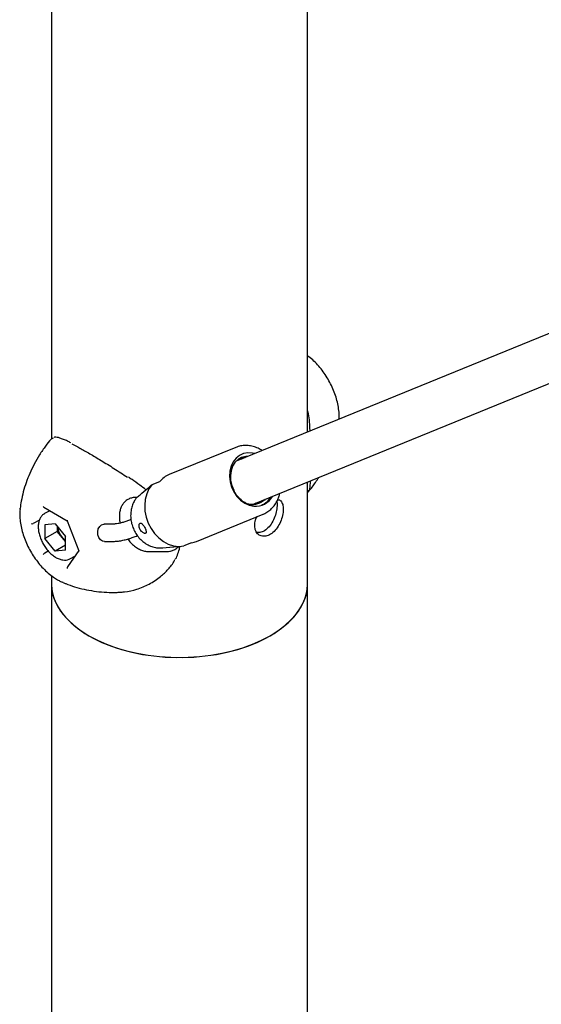
# Model space of a CAD drawing. Units: millimetres. Extents: x 0 to 2100, y 0 to 1488.
# Drawn here: x 1547 to 1565, y 1158 to 1192 of the extents above; entities that cross this region are included whole.
import ezdxf

# ---------------------------------------------------------------- set-up
doc = ezdxf.new("R2010")
doc.units = ezdxf.units.MM
doc.header["$LTSCALE"] = 50

msp = doc.modelspace()

# ---------------------------------------------------------------- linework, layer by layer
at = {"color": 7, "linetype": 'Continuous', "lineweight": 25}
for p, q in [((1548.1910249, 1192.9644554), (1548.1910249, 1177.5537403)), ((1557.0810254, 1177.796261), (1557.0810254, 1192.9644551)), ((1578.3830742, 1186.4868354), (1554.5978753, 1176.7832167)), ((1555.1673269, 1175.2875059), (1578.1010119, 1184.6437316)), ((1548.2550902, 1177.591307), (1548.1801781, 1177.5473836)), ((1554.5905562, 1177.2662297), (1552.2775035, 1176.3225763)), ((1554.6204829, 1177.2777719), (1554.5905562, 1177.2662297)), ((1551.6824806, 1175.9759365), (1551.9514449, 1176.0856607)), ((1557.0810254, 1172.5509348), (1557.0810254, 1176.0682326)), ((1557.0810238, 1175.7033845), (1557.1260956, 1175.7685153)), ((1551.1600243, 1175.5334424), (1551.1233565, 1175.5334141)), ((1551.133206, 1175.501931), (1551.152838, 1175.5273244)), ((1555.2879098, 1175.3366997), (1555.2305327, 1175.2921307)), ((1555.3628611, 1175.3672769), (1555.3035055, 1175.313919)), ((1547.1032816, 1175.1186352), (1547.107235, 1175.1555208)), ((1547.9290071, 1175.1908943), (1548.7362373, 1174.7248902)), ((1548.1328535, 1175.0732162), (1547.9575627, 1174.972023)), ((1547.7789217, 1174.74883), (1547.5619468, 1174.6235731)), ((1548.735894, 1174.7257677), (1549.1422908, 1173.6783226)), ((1553.2218608, 1174.0077993), (1555.5349135, 1174.9514527)), ((1548.3199889, 1174.6177427), (1547.9668995, 1174.5825901)), ((1547.9668995, 1174.5825901), (1547.9695885, 1174.1084393)), ((1548.3938526, 1174.3533618), (1547.9695885, 1174.1084393)), ((1548.3199889, 1174.6177427), (1548.6757589, 1174.1787493)), ((1548.392858, 1174.5278232), (1548.3938526, 1174.3533618)), ((1548.5717376, 1174.1338651), (1548.3938526, 1174.3533618)), ((1550.3441098, 1174.6082498), (1550.0279578, 1174.6080005)), ((1548.3253585, 1173.6694459), (1547.9695885, 1174.1084393)), ((1548.6767507, 1174.0042894), (1548.5717376, 1174.1338651)), ((1548.6784479, 1173.7045985), (1548.6757589, 1174.1787493)), ((1550.0284341, 1174.0079992), (1550.344586, 1174.0082485)), ((1548.0855592, 1173.6701497), (1547.9599901, 1173.5976602)), ((1548.6774917, 1173.8727281), (1548.3253585, 1173.6694459)), ((1548.6784479, 1173.7045985), (1548.3253585, 1173.6694459)), ((1549.1386438, 1173.6877275), (1548.7451608, 1173.1278685)), ((1551.5669732, 1173.6553687), (1552.1992771, 1173.6558673)), ((1552.0393843, 1173.7830366), (1552.705549, 1173.8390052)), ((1553.0529444, 1173.9589726), (1552.78398, 1173.8492478)), ((1548.8574906, 1173.4131344), (1549.0058483, 1173.4987795)), ((1548.1910249, 1172.8248825), (1548.1910249, 1172.5509351)), ((1548.1910249, 1172.5509351), (1548.1910249, 1131.968856)), ((1548.5946057, 1172.5835364), (1548.5789608, 1172.5902897)), ((1557.0810254, 1131.9688557), (1557.0810254, 1172.5509348))]:
    msp.add_line(p, q, dxfattribs=at)
at = {"color": 7, "linetype": 'Continuous', "lineweight": 25, "flags": 128}
for points in [[(1555.2542308, 1177.0509901), (1555.168851, 1177.0702206), (1555.0101518, 1177.0780533), (1554.8578057, 1177.0491716), (1554.7178592, 1176.9847231), (1554.5958673, 1176.887261), (1554.4966683, 1176.7606554), (1554.4242, 1176.6099265), (1554.3813314, 1176.4410608), (1554.3697684, 1176.2607539), (1554.3899689, 1176.0761625), (1554.441133, 1175.8946072), (1554.5212289, 1175.7232946), (1554.6270807, 1175.5690199), (1554.7544822, 1175.4379085), (1554.8983873, 1175.3351564), (1555.053081, 1175.264845), (1555.2124251, 1175.2297631), (1555.2124251, 1175.2297631)], [(1555.0307809, 1176.9598272), (1554.9314139, 1176.9543686), (1554.791568, 1176.9162127), (1554.6659214, 1176.8437441), (1554.5599529, 1176.7401331), (1554.478306, 1176.6098998), (1554.4245361, 1176.4587392), (1554.4009945, 1176.2932515), (1554.4087079, 1176.1206684), (1554.4473381, 1175.9485297), (1554.5152082, 1175.7843479)], [(1551.6824806, 1175.9759365), (1551.5767431, 1175.8258107), (1551.497555, 1175.6530586), (1551.4472474, 1175.4627522), (1551.4272983, 1175.260481), (1551.4382949, 1175.0521873), (1551.4799149, 1174.8439873), (1551.5509255, 1174.6420037), (1551.6492541, 1174.4521625), (1551.772001, 1174.2800456), (1551.9155743, 1174.1307019), (1552.075736, 1174.0085291), (1552.2478015, 1173.9171062), (1552.426716, 1173.8591165), (1552.6072083, 1173.8362748), (1552.78398, 1173.8492478)], [(1555.5099745, 1174.941747), (1555.519516, 1174.9453518), (1555.5349135, 1174.9514527)], [(1550.0284341, 1174.0079992), (1549.9645856, 1174.0194879), (1549.8919668, 1174.0650102), (1549.8357745, 1174.1398437), (1549.8027988, 1174.2349548), (1549.79701, 1174.3388759), (1549.8190947, 1174.4390791), (1549.8664092, 1174.5234671), (1549.9332391, 1174.5818656)], [(1549.9332391, 1174.5818656), (1550.0115161, 1174.6072355), (1550.0279578, 1174.6080005)], [(1548.1910249, 1172.5509351), (1548.2010893, 1172.3783221), (1548.2457515, 1172.1495167), (1548.3257562, 1171.9239462), (1548.4404662, 1171.7034229), (1548.5889517, 1171.4897262), (1548.7700227, 1171.2845731), (1548.9822229, 1171.0896144), (1549.2238413, 1170.9064219), (1549.4929313, 1170.7364704), (1549.7873362, 1170.5811232), (1550.1046693, 1170.4416398), (1550.4423844, 1170.3191393), (1550.7977584, 1170.2146092), (1551.1679321, 1170.1288904), (1551.5499311, 1170.0626697), (1551.940673, 1170.0164839), (1552.3370101, 1169.9907058), (1552.7357654, 1169.9855354), (1553.1337085, 1170.001025), (1553.5276463, 1170.0370442), (1553.9144012, 1170.093306), (1554.2908691, 1170.1693519), (1554.6540096, 1170.264575), (1555.0009043, 1170.3782055), (1555.3287574, 1170.50933), (1555.6349385, 1170.6568876), (1555.9169669, 1170.8196991), (1556.1725718, 1170.9964537), (1556.3997108, 1171.1857193), (1556.5965458, 1171.3859773), (1556.761495, 1171.5956139), (1556.8932245, 1171.8129441), (1556.9906835, 1172.036213), (1557.0530773, 1172.2636284), (1557.079909, 1172.4933561), (1557.0810254, 1172.5509348)], [(1548.1910249, 1172.5509351), (1548.1921402, 1172.4933601), (1548.2189693, 1172.2636321), (1548.2813635, 1172.0362164), (1548.3788196, 1171.8129443), (1548.5105554, 1171.5956123), (1548.6754992, 1171.3859764), (1548.8723334, 1171.1857188), (1549.0994701, 1170.9964533), (1549.3550813, 1170.8197036), (1549.6371112, 1170.6568913), (1549.9432838, 1170.5093301), (1550.2711452, 1170.378202), (1550.618039, 1170.264572), (1550.9811784, 1170.169352), (1551.3576493, 1170.0933025), (1551.7444014, 1170.0370472), (1552.1383396, 1170.0010278), (1552.5362833, 1169.9855396), (1552.9350359, 1169.9907034), (1553.3313712, 1170.0164862), (1553.7221148, 1170.0626711), (1554.1041154, 1170.1288891), (1554.4742944, 1170.2146086), (1554.8296706, 1170.3191402), (1555.1673846, 1170.441641), (1555.4847168, 1170.5811251), (1555.7791137, 1170.7364685), (1556.0482056, 1170.9064202), (1556.2898252, 1171.0896122), (1556.5020259, 1171.2845704), (1556.6830996, 1171.4897247), (1556.8315862, 1171.7034245), (1556.9462915, 1171.9239487), (1557.0262948, 1172.1495202), (1557.0709568, 1172.3783197), (1557.0810254, 1172.5509348)]]:
    msp.add_lwpolyline(points, dxfattribs=at)
at = {"color": 7, "linetype": 'Continuous', "lineweight": 25}
for centre, radius, start, end in [((1552.603695, 1175.5308213), 0.8563159, 112.39094965, 139.61370778), ((1555.2812635, 1175.8832331), 0.6570859, 263.98647305, 331.48390406), ((1549.2007689, 1174.6494807), 0.8133509, 189.00536223, 219.34140101), ((1549.1276641, 1174.5795106), 0.7124986, 218.71659377, 230.72438297), ((1552.907126, 1174.7800298), 0.8339052, 280.07062891, 292.17413011)]:
    msp.add_arc(centre, radius, start, end, dxfattribs=at)
for centre, major_axis, ratio, start_param, end_param in [((1547.9395736, 1175.242528), (-0.0123145, 0.0557729), 0.6978875543, 1.7879792435, 2.5734586712), ((1548.7764826, 1174.7593907), (0.0401274, 0.0343984), 0.2184430916, 2.4328816074, 3.0648242726), ((1547.5211191, 1174.6471423), (0.0538783, -0.0065653), 0.5656819489, 4.0674866168, 5.6382829435), ((1549.1949371, 1173.6808677), (0.0538783, -0.0065653), 0.5656819489, 3.4355439511, 4.0674866166), ((1547.9395736, 1173.5686193), (0.0401274, 0.0343984), 0.2184430916, 0.8620852802, 2.4328816075), ((1548.7764826, 1173.0854821), (-0.0123145, 0.0557729), 0.6978875543, 0.5681339826, 1.7879792432)]:
    msp.add_ellipse(centre, major_axis=major_axis, ratio=ratio, start_param=start_param, end_param=end_param, dxfattribs=at)
for points, knots in [([(1558.1720516, 1178.22937), (1558.1743794, 1178.2793508), (1558.1800637, 1178.4013967), (1558.159894, 1178.6049606), (1558.1166732, 1178.8353251), (1558.049471, 1179.0675667), (1557.9610947, 1179.2975153), (1557.8528783, 1179.5219655), (1557.7266318, 1179.7377039), (1557.5841676, 1179.9418313), (1557.4270946, 1180.1307458), (1557.2594561, 1180.3023697), (1557.1401139, 1180.3981766), (1557.0810209, 1180.445616)], [0, 0, 0, 0, 0.06512368424, 0.15902240916, 0.25316437854, 0.34702752236, 0.44053271246, 0.53378049134, 0.6269404733, 0.72021119058, 0.81375201162, 0.90777808981, 1, 1, 1, 1]), ([(1557.0810254, 1178.5361615), (1557.0875816, 1178.5006951), (1557.128025, 1178.2819132), (1557.1442256, 1178.0378166), (1557.1519971, 1177.8359533), (1557.152404, 1177.8253856)], [0, 0, 0, 0, 0.154936624, 0.9557604085, 1, 1, 1, 1]), ([(1548.1793278, 1177.5480929), (1548.1152951, 1177.4706291), (1547.9716431, 1177.2968456), (1547.7773533, 1177.0087038), (1547.5935682, 1176.6922761), (1547.4387939, 1176.3702189), (1547.3119989, 1176.0468368), (1547.2141024, 1175.7259047), (1547.1446174, 1175.4265681), (1547.1193867, 1175.2355568), (1547.1080237, 1175.149532)], [0, 0, 0, 0, 0.1110710967, 0.2491788538, 0.38501304, 0.5182976299, 0.64868566, 0.7757568203, 0.8990087119, 1, 1, 1, 1]), ([(1548.8664966, 1177.4255914), (1548.8273038, 1177.4451304), (1548.7328111, 1177.4922383), (1548.6066493, 1177.5470536), (1548.4863607, 1177.592028), (1548.3874671, 1177.6160634), (1548.320564, 1177.6247795), (1548.2886453, 1177.6140023), (1548.2825212, 1177.6119345)], [0, 0, 0, 0, 0.1438789548, 0.3468875964, 0.5499066055, 0.755106618, 0.953012892, 1, 1, 1, 1]), ([(1548.8975064, 1177.3900629), (1548.9884389, 1177.3427797), (1549.1734062, 1177.2466002), (1549.519712, 1177.0499558), (1549.9181627, 1176.8140484), (1550.3643793, 1176.5399919), (1550.6752273, 1176.334253), (1550.8333528, 1176.2295955)], [0, 0, 0, 0, 0.1857968314, 0.3779320491, 0.5765090372, 0.7845740365, 1, 1, 1, 1]), ([(1555.5102755, 1177.1554424), (1555.4615554, 1177.1846483), (1555.3589563, 1177.2461527), (1555.1908982, 1177.3042129), (1555.014486, 1177.3358201), (1554.8402397, 1177.3323432), (1554.7083404, 1177.3115508), (1554.640098, 1177.2823635), (1554.6240464, 1177.2754982)], [0, 0, 0, 0, 0.1754059202, 0.3693854408, 0.5620461864, 0.7529199771, 0.941883139, 1, 1, 1, 1]), ([(1554.7094233, 1176.855233), (1554.7315263, 1176.8659731), (1554.7619845, 1176.880773), (1554.7963492, 1176.8707731), (1554.805776, 1176.86803)], [0, 0, 0, 0, 0.7256850868, 1, 1, 1, 1]), ([(1554.7593014, 1176.8829566), (1554.7998796, 1176.9039113), (1554.8487758, 1176.9291614), (1554.9039705, 1176.9144282), (1554.91336, 1176.9119218)], [0, 0, 0, 0, 0.829883418, 1, 1, 1, 1]), ([(1551.4699654, 1175.7964174), (1551.3991585, 1175.8510837), (1551.2427847, 1175.9718118), (1551.0400507, 1176.1153655), (1550.9093221, 1176.2023234), (1550.8694076, 1176.2288737)], [0, 0, 0, 0, 0.3650171422, 0.8061243245, 1, 1, 1, 1]), ([(1557.0939529, 1175.7189439), (1557.1021802, 1175.7280933), (1557.1949087, 1175.8312141), (1557.3203948, 1175.9995967), (1557.4259716, 1176.1649436), (1557.4639785, 1176.2244674)], [0, 0, 0, 0, 0.058658009, 0.6611232115, 1, 1, 1, 1]), ([(1557.168385, 1176.1038716), (1557.1681972, 1176.0932547), (1557.1665333, 1175.9991754), (1557.1527728, 1175.88134), (1557.1409949, 1175.7815919), (1557.1197126, 1175.7583528), (1557.1196964, 1175.7583351)], [0, 0, 0, 0, 0.0589948433, 0.5227681598, 0.9996376482, 1, 1, 1, 1]), ([(1551.152838, 1175.5273244), (1551.1904394, 1175.5593454), (1551.3168879, 1175.6670274), (1551.4934524, 1175.8165396), (1551.6325473, 1175.9338306), (1551.6824806, 1175.9759365)], [0, 0, 0, 0, 0.2133953518, 0.7176189489, 1, 1, 1, 1]), ([(1555.2124251, 1175.2297631), (1555.1511516, 1175.245202), (1554.9971668, 1175.2840011), (1554.7683793, 1175.4316862), (1554.6014441, 1175.6211695), (1554.5342229, 1175.7483677), (1554.5152082, 1175.7843479)], [0, 0, 0, 0, 0.2171345313, 0.5456752991, 0.8714863083, 1, 1, 1, 1]), ([(1555.5075479, 1174.9414019), (1555.5095125, 1174.9419332), (1555.5657302, 1174.9571372), (1555.6664652, 1175.0146661), (1555.8033598, 1175.1136797), (1555.9202732, 1175.2405345), (1556.0148299, 1175.3882827), (1556.0808001, 1175.5338221), (1556.1035036, 1175.633472), (1556.1125374, 1175.6731229)], [0, 0, 0, 0, 0.0063341351, 0.1812512046, 0.3556724421, 0.5303209736, 0.7059575999, 0.883000102, 1, 1, 1, 1]), ([(1551.1233565, 1175.5334141), (1551.0904807, 1175.5318148), (1551.0162709, 1175.528205), (1550.9016066, 1175.4940405), (1550.7890561, 1175.4299039), (1550.6949576, 1175.339404), (1550.624158, 1175.2310544), (1550.5760814, 1175.1072856), (1550.5498977, 1174.968695), (1550.5497305, 1174.8164245), (1550.5601396, 1174.7054673), (1550.5769208, 1174.646847), (1550.5780211, 1174.6430033)], [0, 0, 0, 0, 0.08330443017, 0.18804100739, 0.30011185963, 0.40862841755, 0.51608521905, 0.62621939953, 0.74191405393, 0.86414104908, 0.9910917878, 1, 1, 1, 1]), ([(1551.1431263, 1175.5196776), (1551.1207488, 1175.488516), (1551.0661993, 1175.4125539), (1551.0021997, 1175.2753262), (1550.9557408, 1175.1107097), (1550.9369054, 1174.9362816), (1550.94614, 1174.7570211), (1550.9837574, 1174.5781303), (1551.0490871, 1174.4051738), (1551.1406368, 1174.2435915), (1551.2561998, 1174.0986717), (1551.392754, 1173.9754431), (1551.546306, 1173.8786357), (1551.7117976, 1173.8119971), (1551.8784014, 1173.7797626), (1551.9934949, 1173.7780014), (1552.0497724, 1173.784088), (1552.0545814, 1173.7846081)], [0, 0, 0, 0, 0.04866169575, 0.11862201645, 0.18924160188, 0.26091193479, 0.33350525067, 0.40681854014, 0.48068435791, 0.55499756089, 0.62968378814, 0.70461757839, 0.77953164832, 0.85399996514, 0.92753242358, 0.99380754357, 1, 1, 1, 1]), ([(1555.610662, 1175.4683722), (1555.5684753, 1175.432142), (1555.4514435, 1175.3316344), (1555.2286079, 1175.2611346), (1555.0562767, 1175.2980479), (1554.9841815, 1175.3134907)], [0, 0, 0, 0, 0.2469012858, 0.6849388957, 1, 1, 1, 1]), ([(1556.0385712, 1175.4538927), (1556.0496644, 1175.4542169), (1556.1066158, 1175.455881), (1556.1750004, 1175.3899136), (1556.2324392, 1175.2574611), (1556.2400701, 1175.0680932), (1556.2016215, 1174.8510521), (1556.1183679, 1174.6289617), (1555.9946383, 1174.4281714), (1555.8397343, 1174.2746519), (1555.6699094, 1174.1880246), (1555.5047029, 1174.1765011), (1555.3644631, 1174.2391748), (1555.2684014, 1174.3679186), (1555.2355738, 1174.5456246), (1555.2556338, 1174.7207223), (1555.3058825, 1174.8273414), (1555.3237827, 1174.8653224)], [0, 0, 0, 0, 0.0175893239, 0.09030203, 0.1634043689, 0.2358995476, 0.307736324, 0.3798898569, 0.4528375506, 0.5258273826, 0.5980487744, 0.6698910944, 0.7423099772, 0.8153892914, 0.8881808307, 0.9601665982, 1, 1, 1, 1]), ([(1556.0053773, 1175.3815054), (1556.0067182, 1175.3783094), (1556.0265009, 1175.3311596), (1556.0220878, 1175.189293), (1555.9880809, 1174.9767939), (1555.9051593, 1174.7532872), (1555.7828257, 1174.5516943), (1555.6289741, 1174.3991147), (1555.4672729, 1174.3112486), (1555.3694835, 1174.3127773), (1555.325307, 1174.3134679)], [0, 0, 0, 0, 0.0105566291, 0.1557410734, 0.2994011788, 0.4437856736, 0.5900019175, 0.7363263261, 0.8808849894, 1, 1, 1, 1]), ([(1555.7914809, 1175.5421388), (1555.7620039, 1175.4976509), (1555.6906907, 1175.3900224), (1555.5802844, 1175.296616), (1555.4986713, 1175.2673495), (1555.4851689, 1175.2625076)], [0, 0, 0, 0, 0.3702823513, 0.8958172509, 1, 1, 1, 1]), ([(1547.1058642, 1175.1129438), (1547.1023645, 1175.0838853), (1547.0904829, 1174.9852279), (1547.0971708, 1174.8063367), (1547.1244957, 1174.5794287), (1547.1773264, 1174.3476167), (1547.2522032, 1174.115878), (1547.3480247, 1173.8875326), (1547.4629695, 1173.6658876), (1547.5953126, 1173.4540266), (1547.7432617, 1173.2550374), (1547.9049829, 1173.0716929), (1548.0788384, 1172.9074002), (1548.246675, 1172.7754565), (1548.3579494, 1172.7073374), (1548.4055286, 1172.6782107)], [0, 0, 0, 0, 0.0340946406, 0.115755517, 0.1982393233, 0.2806758349, 0.3628178113, 0.4446661397, 0.5263385255, 0.6079961148, 0.6897988454, 0.7719053073, 0.8545144464, 0.9377925794, 1, 1, 1, 1]), ([(1547.9586024, 1174.9688913), (1547.9496245, 1174.9648056), (1547.9073821, 1174.9455815), (1547.8484895, 1174.8836336), (1547.7872622, 1174.7886113), (1547.7488827, 1174.6729345), (1547.732481, 1174.5408128), (1547.7396527, 1174.3947318), (1547.7703519, 1174.2405525), (1547.8231755, 1174.0844899), (1547.8958785, 1173.9322178), (1547.9858837, 1173.7887939), (1548.0902943, 1173.658959), (1548.2060464, 1173.5471066), (1548.330104, 1173.4572281), (1548.4592046, 1173.3934112), (1548.5850933, 1173.3603051), (1548.7016295, 1173.3593853), (1548.7908085, 1173.3766176), (1548.8348932, 1173.4041804), (1548.849203, 1173.4131272)], [0, 0, 0, 0, 0.01504393713, 0.07078465921, 0.12640030913, 0.18376948005, 0.24359932359, 0.30513151502, 0.36715126463, 0.42901278149, 0.49069652747, 0.552342733, 0.61411244589, 0.67616188746, 0.73869691251, 0.80184444095, 0.8652691305, 0.92074100068, 0.97427277653, 1, 1, 1, 1]), ([(1550.9503714, 1174.7655909), (1550.9225493, 1174.7538116), (1550.8557022, 1174.72551), (1550.741039, 1174.6861852), (1550.6168855, 1174.6503332), (1550.502101, 1174.6247985), (1550.4106589, 1174.6112441), (1550.363047, 1174.6083521), (1550.3461374, 1174.6082608), (1550.3441098, 1174.6082498)], [0, 0, 0, 0, 0.1280796601, 0.3077316032, 0.4882929227, 0.6663536579, 0.8388002781, 0.9806703122, 1, 1, 1, 1]), ([(1551.4721683, 1174.3855656), (1551.4665213, 1174.4033787), (1551.4552202, 1174.4390268), (1551.426244, 1174.4982745), (1551.3928279, 1174.5534952), (1551.3568228, 1174.5999877), (1551.3202882, 1174.6329659), (1551.2855638, 1174.6470629), (1551.2563551, 1174.6382582), (1551.2366591, 1174.6073612), (1551.2293805, 1174.5595037), (1551.2363251, 1174.5010091), (1551.2580788, 1174.4387388), (1551.2930406, 1174.379992), (1551.3369531, 1174.3313756), (1551.3835701, 1174.2978016), (1551.425958, 1174.2821187), (1551.4585015, 1174.2849499), (1551.477515, 1174.3058804), (1551.482063, 1174.3404366), (1551.4752267, 1174.3716165), (1551.4721683, 1174.3855656)], [0, 0, 0, 0, 0.05164860769, 0.10336064363, 0.15383017679, 0.20472955208, 0.25792529142, 0.3133784405, 0.36911308902, 0.42332863512, 0.47622001264, 0.52892821771, 0.58195346692, 0.6351196532, 0.68829139152, 0.74141557305, 0.79425466605, 0.84693766357, 0.90038280266, 0.9554336241, 1, 1, 1, 1]), ([(1550.344586, 1174.0082485), (1550.3681197, 1174.0087593), (1550.4351595, 1174.0102145), (1550.5564589, 1174.0247892), (1550.7105027, 1174.0550366), (1550.8707361, 1174.09798), (1551.0277383, 1174.1490095), (1551.126558, 1174.1889746), (1551.1748906, 1174.2085214)], [0, 0, 0, 0, 0.0987159241, 0.2812096832, 0.4706766947, 0.6518467193, 0.8297187371, 1, 1, 1, 1]), ([(1550.8386275, 1174.090972), (1550.8534667, 1174.0702926), (1550.9031311, 1174.0010826), (1551.0038623, 1173.9002402), (1551.1379495, 1173.7927759), (1551.2784748, 1173.7157146), (1551.4225789, 1173.6652943), (1551.5182167, 1173.6587202), (1551.5669732, 1173.6553687)], [0, 0, 0, 0, 0.0796007174, 0.2664091828, 0.4564377963, 0.6506544067, 0.8219025863, 1, 1, 1, 1]), ([(1552.1992771, 1173.6558673), (1552.2321783, 1173.6574419), (1552.3064453, 1173.6609964), (1552.4205837, 1173.695674), (1552.5253726, 1173.7522803), (1552.5780471, 1173.8072157), (1552.6000254, 1173.8301373)], [0, 0, 0, 0, 0.21901290224, 0.49437167708, 0.78902805442, 1, 1, 1, 1]), ([(1552.4959748, 1173.3899627), (1552.4978042, 1173.3928982), (1552.5354979, 1173.4533833), (1552.5854697, 1173.5862528), (1552.634613, 1173.7321514), (1552.6435868, 1173.8176651), (1552.6452951, 1173.8339437)], [0, 0, 0, 0, 0.02169566092, 0.44702061295, 0.89473339435, 1, 1, 1, 1]), ([(1550.5575122, 1172.2532064), (1550.615127, 1172.2535112), (1550.8142144, 1172.2545645), (1551.1638019, 1172.3413886), (1551.590366, 1172.5144416), (1551.9610043, 1172.7567703), (1552.2507436, 1173.0396753), (1552.4148276, 1173.2446723), (1552.4695582, 1173.367615), (1552.4751783, 1173.3802393)], [0, 0, 0, 0, 0.076435389, 0.2641214522, 0.4631792153, 0.6675657343, 0.8228165286, 0.9818058766, 1, 1, 1, 1]), ([(1548.4055286, 1172.6782107), (1548.4407238, 1172.6580343), (1548.4974673, 1172.6255048), (1548.5558638, 1172.602841), (1548.5780399, 1172.5942344)], [0, 0, 0, 0, 0.620249742, 1, 1, 1, 1]), ([(1548.5957455, 1172.5860359), (1548.6278831, 1172.5715591), (1548.7570381, 1172.5133793), (1549.0004561, 1172.4325867), (1549.3252231, 1172.3454), (1549.666856, 1172.2826989), (1550.0202925, 1172.2463122), (1550.3189529, 1172.233837), (1550.4989145, 1172.2439596), (1550.5577574, 1172.2472695)], [0, 0, 0, 0, 0.0544903872, 0.2189866104, 0.3879229855, 0.5604731239, 0.7359152107, 0.9136508273, 1, 1, 1, 1])]:
    msp.add_open_spline(points, degree=3, knots=knots, dxfattribs=at)

doc.saveas('drawing.dxf')
